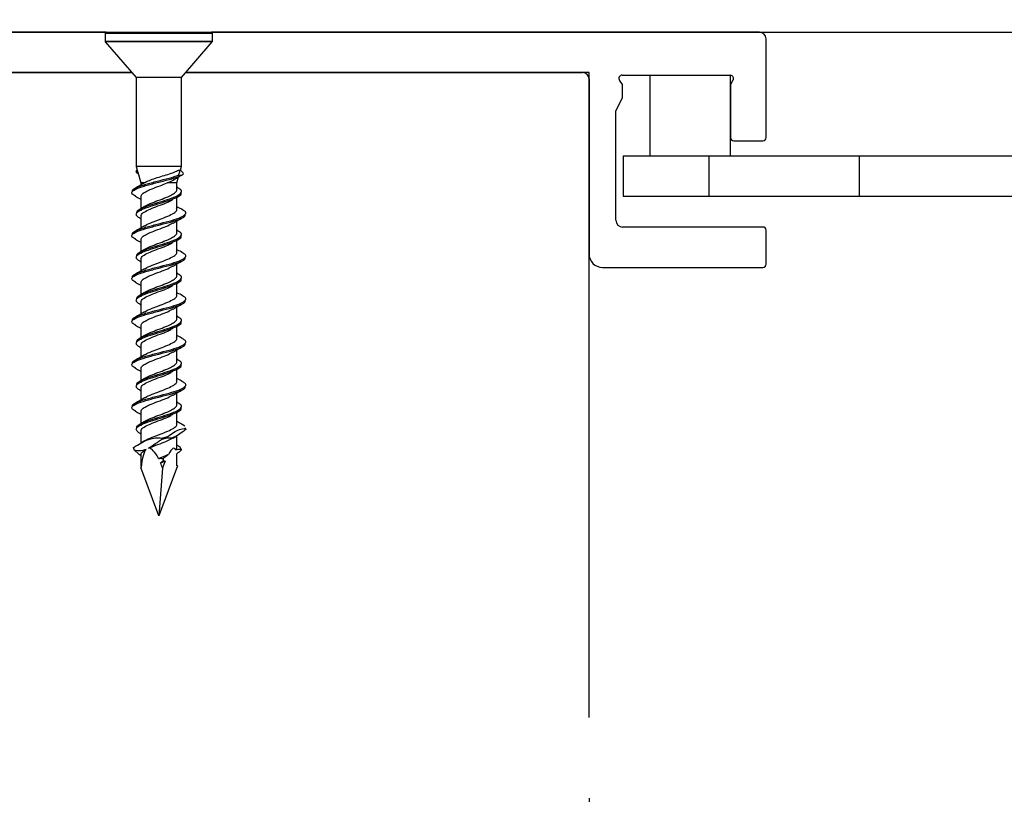
# Model space of a CAD drawing. Units: inches. Extents: x 0.1 to 10.8, y 0.2 to 8.4.
# Drawn here: x 4.1 to 4.7, y 4.3 to 4.8 of the extents above; entities that cross this region are included whole.
import ezdxf

# ---------------------------------------------------------------- set-up
doc = ezdxf.new("R2010")
doc.units = ezdxf.units.IN
doc.header["$MEASUREMENT"] = 0
doc.layers.add('FORMAT', color=7, linetype='Continuous')
doc.styles.add('SLDTEXTSTYLE0', font='TXT', dxfattribs={"width": 0.75})
doc.dimstyles.new('SLDDIMSTYLE4', dxfattribs={"dimtxt": 0.125, "dimasz": 0.13, "dimexe": 0, "dimexo": 0.0625, "dimgap": 0.03125, "dimtad": 0, "dimtih": 1, "dimtoh": 1, "dimdec": 3, "dimlfac": 0.625, "dimrnd": 1e-09, "dimzin": 12, "dimdsep": 46, "dimtxsty": 'SLDTEXTSTYLE0', "dimsah": 1, "dimcen": 0.09, "dimadec": 0, "dimazin": 3, "dimtfac": 1, "dimtdec": 3, "dimtofl": 0, "dimtmove": 0, "dimatfit": 3, "dimfxl": 0, "dimfrac": 2, "dimtolj": 1, "dimtzin": 12, "dimarcsym": 0})
doc.dimstyles.new('SLDDIMSTYLE5', dxfattribs={"dimtxt": 0.125, "dimasz": 0.13, "dimexe": 0, "dimexo": 0.0625, "dimgap": 0.03125, "dimtad": 0, "dimtih": 1, "dimtoh": 1, "dimdec": 3, "dimlfac": 0.625, "dimrnd": 1e-09, "dimzin": 12, "dimdsep": 46, "dimtxsty": 'SLDTEXTSTYLE0', "dimsah": 1, "dimcen": 0.09, "dimadec": 0, "dimazin": 3, "dimtfac": 1, "dimtdec": 3, "dimtofl": 0, "dimtmove": 0, "dimatfit": 3, "dimfxl": 0, "dimfrac": 2, "dimtolj": 1, "dimtzin": 12, "dimarcsym": 0})

# ---------------------------------------------------------------- blocks, each defined once
blk = doc.blocks.new('_D_4')
at = {"layer": 'FORMAT'}
for p, q in [((4.40415, 4.2899), (4.40415, 3.51485)), ((6.53748, 4.2899), (6.53748, 3.51485)), ((5.39566, 3.73907), (5.35757, 3.73907)), ((5.35757, 3.73907), (5.35757, 3.54063)), ((5.98524, 3.73907), (6.02333, 3.73907)), ((6.02333, 3.73907), (6.02333, 3.54063)), ((4.40415, 3.63985), (4.96948, 3.63985)), ((6.53748, 3.63985), (6.08677, 3.63985)), ((5.35757, 3.54063), (5.39566, 3.54063)), ((6.02333, 3.54063), (5.98524, 3.54063))]:
    blk.add_line(p, q, dxfattribs=at)
for points in [[(4.40415, 3.63985), (4.53415, 3.61985), (4.53415, 3.65985)], [(6.53748, 3.63985), (6.40748, 3.65985), (6.40748, 3.61985)]]:
    blk.add_solid(points, dxfattribs=at)
at = {"layer": 'FORMAT', "char_height": 0.125, "attachment_point": 1, "style": 'SLDTEXTSTYLE0'}
for s, insert in [('1\'-4"', (4.99483, 3.70176)), ('406mm', (5.39566, 3.70176))]:
    blk.add_mtext(s, dxfattribs=dict(at, insert=insert))
blk = doc.blocks.new('_D_5')
at = {"layer": 'FORMAT'}
for p, q in [((2.90415, 4.6899), (2.90415, 3.51485)), ((4.40415, 4.2899), (4.40415, 3.51485)), ((3.4826, 3.73907), (3.44451, 3.73907)), ((3.44451, 3.73907), (3.44451, 3.54063)), ((4.07218, 3.73907), (4.11027, 3.73907)), ((4.11027, 3.73907), (4.11027, 3.54063)), ((2.90415, 3.63985), (3.14479, 3.63985)), ((4.40415, 3.63985), (4.17371, 3.63985)), ((3.44451, 3.54063), (3.4826, 3.54063)), ((4.11027, 3.54063), (4.07218, 3.54063))]:
    blk.add_line(p, q, dxfattribs=at)
for points in [[(2.90415, 3.63985), (3.03415, 3.61985), (3.03415, 3.65985)], [(4.40415, 3.63985), (4.27415, 3.65985), (4.27415, 3.61985)]]:
    blk.add_solid(points, dxfattribs=at)
at = {"layer": 'FORMAT', "char_height": 0.125, "attachment_point": 1, "style": 'SLDTEXTSTYLE0'}
for s, insert in [('11"', (3.17014, 3.70176)), ('279mm', (3.4826, 3.70176))]:
    blk.add_mtext(s, dxfattribs=dict(at, insert=insert))

msp = doc.modelspace()

# ---------------------------------------------------------------- hatches: boundary and pattern name
at = {"layer": 'FORMAT'}
h = msp.add_hatch(dxfattribs=at)
h.set_pattern_fill('AR-CONC', color=256, scale=0.53333, style=0)
h.paths.add_polyline_path([(4.4041476, 4.3398999), (4.4041476, 4.7398999), (2.9041476, 4.7398999), (2.9041476, 5.0065666), (2.6374809, 5.0065666), (2.6374809, 4.3398999)], flags=0)

# ---------------------------------------------------------------- linework, layer by layer
at = {"color": 7, "linetype": 'Continuous', "lineweight": 25}
for p, q in [((4.1048476, 4.7648999), (3.4007745, 4.7648999)), ((3.6398485, 4.7648999), (4.1048476, 4.7648999)), ((4.1041476, 4.7641999), (4.1041476, 4.75945)), ((4.1048476, 4.7648999), (4.1648005, 4.7648999)), ((4.1648005, 4.7648999), (4.1701142, 4.7648999)), ((4.1701142, 4.7648999), (5.4482888, 4.7648999)), ((4.5097036, 4.7648999), (4.1701142, 4.7648999)), ((4.1708142, 4.75945), (4.1708142, 4.7641999)), ((4.5138702, 4.6995039), (4.5138702, 4.7607332)), ((4.1043193, 4.7589908), (4.1235226, 4.7368999)), ((4.1514392, 4.7368999), (4.1706425, 4.7589908)), ((4.1209147, 4.7398999), (3.0874809, 4.7398999)), ((3.3904192, 4.7398999), (4.1209147, 4.7398999)), ((4.1235226, 4.7368999), (4.1235226, 4.6815666)), ((4.1514392, 4.7368999), (4.1235226, 4.7368999)), ((4.1514392, 4.6815666), (4.1514392, 4.7368999)), ((4.1540471, 4.7398999), (4.4001476, 4.7398999)), ((4.4041476, 4.7398999), (4.1540471, 4.7398999)), ((4.4041476, 4.3398999), (4.4041476, 4.7398999)), ((4.4246475, 4.7382332), (4.4418964, 4.7382332)), ((4.4418964, 4.7382332), (4.4418964, 4.6882332)), ((4.4418964, 4.7382332), (4.4868508, 4.7382332)), ((4.4868508, 4.7382332), (4.4918964, 4.7382332)), ((4.4918964, 4.6882332), (4.4918964, 4.7382332)), ((4.4041476, 4.7358999), (4.4041476, 4.6274051)), ((4.4248135, 4.7325009), (4.4230076, 4.7350894)), ((4.4248135, 4.7245023), (4.4248135, 4.7325009)), ((4.4933468, 4.7350894), (4.4918964, 4.7325009)), ((4.4918964, 4.7325009), (4.4918964, 4.6995035)), ((4.4208142, 4.7158372), (4.4248135, 4.7245023)), ((4.4208142, 4.6482399), (4.4208142, 4.7158372)), ((4.4938961, 4.6975039), (4.5118702, 4.6975039)), ((4.4252298, 4.6882332), (4.4252298, 4.6632332)), ((4.4252298, 4.6882332), (4.4783506, 4.6882332)), ((4.4783506, 4.6882332), (4.4783506, 4.6632332)), ((4.4783506, 4.6882332), (4.5716361, 4.6882332)), ((4.5716361, 4.6882332), (4.5716361, 4.6632332)), ((4.5716361, 4.6882332), (6.5079893, 4.6882332)), ((4.1235226, 4.6815666), (4.1240949, 4.6794306)), ((4.1514392, 4.6815666), (4.1235226, 4.6815666)), ((4.1508669, 4.6794306), (4.1514392, 4.6815666)), ((4.1240949, 4.6794306), (4.123526, 4.6788617)), ((4.1235294, 4.6788582), (4.1235508, 4.6788582)), ((4.1235508, 4.6788582), (4.1245435, 4.6794306)), ((4.1240949, 4.6794306), (4.1245435, 4.6794306)), ((4.124437, 4.6781537), (4.1262309, 4.6714589)), ((4.1487309, 4.6714589), (4.1497273, 4.6751777)), ((4.1494142, 4.6761499), (4.151462, 4.6761499)), ((4.1500135, 4.6794306), (4.1508669, 4.6794306)), ((4.1523791, 4.6779183), (4.1508669, 4.6794306)), ((4.1513525, 4.6760573), (4.152173, 4.6765015)), ((4.1262309, 4.6714589), (4.1262309, 4.6700576)), ((4.1286616, 4.6714589), (4.1262309, 4.6714589)), ((4.1487309, 4.6714589), (4.142729, 4.6714589)), ((4.1487309, 4.6673582), (4.1487309, 4.6714589)), ((4.1262309, 4.6627364), (4.1262309, 4.6554574)), ((4.1491805, 4.6685365), (4.1487309, 4.6687907)), ((4.4252298, 4.6632332), (4.4783506, 4.6632332)), ((4.4783506, 4.6632332), (4.5716361, 4.6632332)), ((4.5716361, 4.6632332), (6.5079893, 4.6632332)), ((4.1487309, 4.6552879), (4.1487309, 4.6625948)), ((4.1262309, 4.6551729), (4.1262309, 4.6540249)), ((4.1262309, 4.6506658), (4.1262309, 4.643391)), ((4.1259009, 4.6494135), (4.1262309, 4.6492271)), ((4.1487309, 4.6406915), (4.1487309, 4.647958)), ((4.1491805, 4.6418698), (4.1487309, 4.6421241)), ((4.5118702, 4.6440732), (4.4249809, 4.6440732)), ((4.5138702, 4.6210732), (4.5138702, 4.6420732)), ((4.1262309, 4.6360697), (4.1262309, 4.6287907)), ((4.1487309, 4.6286213), (4.1487309, 4.6359281)), ((4.1262309, 4.6285063), (4.1262309, 4.6273583)), ((4.1259009, 4.6227468), (4.1262309, 4.6225604)), ((4.1262309, 4.6239991), (4.1262309, 4.6167243)), ((4.1487309, 4.6140248), (4.1487309, 4.6212913)), ((4.1491805, 4.6152031), (4.1487309, 4.6154574)), ((4.4124794, 4.6190732), (4.5118702, 4.6190732)), ((4.1262309, 4.609403), (4.1262309, 4.6021241)), ((4.1487309, 4.6019546), (4.1487309, 4.6092615)), ((4.1262309, 4.6018396), (4.1262309, 4.6006916)), ((4.1259009, 4.5960801), (4.1262309, 4.5958937)), ((4.1262309, 4.5973324), (4.1262309, 4.5900576)), ((4.1487309, 4.5873582), (4.1487309, 4.5946247)), ((4.1491805, 4.5885365), (4.1487309, 4.5887907)), ((4.1262309, 4.5827364), (4.1262309, 4.5754574)), ((4.1487309, 4.5752879), (4.1487309, 4.5825948)), ((4.1262309, 4.5751729), (4.1262309, 4.5740249)), ((4.1259009, 4.5694135), (4.1262309, 4.5692271)), ((4.1262309, 4.5706658), (4.1262309, 4.563391)), ((4.1487309, 4.5606915), (4.1487309, 4.567958)), ((4.1491805, 4.5618698), (4.1487309, 4.5621241)), ((4.1262309, 4.5560697), (4.1262309, 4.5487907)), ((4.1487309, 4.5486213), (4.1487309, 4.5559281)), ((4.1262309, 4.5485063), (4.1262309, 4.5473583)), ((4.1259009, 4.5427468), (4.1262309, 4.5425604)), ((4.1262309, 4.5439991), (4.1262309, 4.5367243)), ((4.1487309, 4.5340248), (4.1487309, 4.5412913)), ((4.1491805, 4.5352031), (4.1487309, 4.5354574)), ((4.1262309, 4.529403), (4.1262309, 4.5221241)), ((4.1487309, 4.5219546), (4.1487309, 4.5292615)), ((4.1249791, 4.516632), (4.1261795, 4.5160347)), ((4.1262309, 4.5218396), (4.1262309, 4.5206916)), ((4.1262309, 4.5173324), (4.1262309, 4.5100039)), ((4.1521402, 4.5215287), (4.1516009, 4.5218211)), ((4.1536019, 4.5205178), (4.1519627, 4.521545)), ((4.1541099, 4.519142), (4.1539346, 4.5196165)), ((4.1259009, 4.5160801), (4.1262309, 4.5158937)), ((4.128656, 4.5114555), (4.1266639, 4.5103072)), ((4.1391968, 4.5131932), (4.1429778, 4.514191)), ((4.139511, 4.512441), (4.1425936, 4.513254)), ((4.1462898, 4.513223), (4.1484815, 4.5144814)), ((4.1487309, 4.5073582), (4.1487309, 4.5145857)), ((4.1224058, 4.5055477), (4.1217717, 4.5072575)), ((4.1504078, 4.5077395), (4.1487309, 4.5087631)), ((4.1514043, 4.5063884), (4.1504078, 4.5077395)), ((4.1262309, 4.5027355), (4.1262309, 4.5000489)), ((4.1385419, 4.4977266), (4.1414898, 4.4988815)), ((4.1402508, 4.5005186), (4.1401315, 4.4989842)), ((4.1487309, 4.5000489), (4.1487309, 4.5034359)), ((4.1263721, 4.4948531), (4.1264997, 4.494953)), ((4.1374809, 4.4648999), (4.1263721, 4.4948531)), ((4.1489877, 4.4959263), (4.1374809, 4.4648999)), ((4.1397896, 4.4945882), (4.1374809, 4.4648999)), ((4.1489877, 4.4959263), (4.1485881, 4.4962333)), ((4.1485884, 4.4959597), (4.1489877, 4.4959263))]:
    msp.add_line(p, q, dxfattribs=at)
at = {"color": 8, "linetype": 'Continuous', "lineweight": 25}
for p, q in [((4.1653865, 4.7641999), (4.1041476, 4.7641999)), ((4.1708142, 4.7641999), (4.1653865, 4.7641999)), ((4.1041476, 4.75945), (4.1653865, 4.75945)), ((4.1706425, 4.7589908), (4.1043193, 4.7589908)), ((4.1653865, 4.75945), (4.1708142, 4.75945))]:
    msp.add_line(p, q, dxfattribs=at)
at = {"color": 7, "linetype": 'Continuous', "lineweight": 25}
for centre, radius, start, end in [((4.1048476, 4.7641999), 0.0007, 90, 180), ((4.1701142, 4.7641999), 0.0007, 0, 90), ((4.5097036, 4.7607332), 0.0041667, 0, 90), ((4.1048476, 4.75945), 0.0007, 180, 221), ((4.1701142, 4.75945), 0.0007, 319, 0), ((4.4001476, 4.7358999), 0.004, 0, 90), ((4.4246475, 4.7362336), 0.0019996, 90, 214.9024956), ((4.4917069, 4.7362336), 0.0019996, 325.0975044, 84.5595285), ((4.4938961, 4.6995035), 0.0019996, 180, 270), ((4.5118702, 4.6995039), 0.002, 270, 0), ((4.4249809, 4.6482399), 0.0041667, 180, 270), ((4.5118702, 4.6420732), 0.002, 0, 90), ((4.4124794, 4.6274051), 0.0083318, 180, 270), ((4.5118702, 4.6210732), 0.002, 270, 0)]:
    msp.add_arc(centre, radius, start, end, dxfattribs=at)
for major_axis, ratio, start_param, end_param in [((-0.0064679, 0.0419616), 0.21936349, 0.15300874, 0.7392345), ((-0.0064679, 0.0419616), 0.21936349, 5.69449005, 6.26478646), ((0.0096097, 0.0419642), 0.13939287, 6.09199532, 6.74458547), ((-0.0096097, 0.0419642), 0.13939287, 0.54679994, 0.74427807), ((0.0096097, 0.0419642), 0.13939287, 0.65963919, 0.81730785), ((0.0096097, 0.0419642), 0.13939287, 5.57703135, 5.89940504), ((-0.0064679, 0.0419616), 0.21936349, 5.46398778, 5.57622676)]:
    msp.add_ellipse((4.1374809, 4.4648999), major_axis=major_axis, ratio=ratio, start_param=start_param, end_param=end_param, dxfattribs=at)
for points, knots in [([(4.1231433, 4.6631416), (4.1222984, 4.6636132), (4.1203173, 4.664719), (4.1209847, 4.6664543), (4.124603, 4.6683505), (4.1308541, 4.6702459), (4.1383932, 4.6721472), (4.1457501, 4.6740424), (4.1498019, 4.6754049), (4.1513208, 4.6760865), (4.151462, 4.6761499)], [0, 0, 0, 0, 0.10856263, 0.25457965, 0.40051938, 0.54646126, 0.69248469, 0.83866755, 0.98499913, 1, 1, 1, 1]), ([(4.121202, 4.666093), (4.121176, 4.6664914), (4.1211087, 4.6675224), (4.1247038, 4.6691836), (4.130834, 4.6710799), (4.1383729, 4.6729781), (4.1450165, 4.6746719), (4.1481582, 4.6757278), (4.1494142, 4.6761499)], [0, 0, 0, 0, 0.118813287, 0.3075278, 0.496245097, 0.685067855, 0.874096759, 1, 1, 1, 1]), ([(4.1247855, 4.6768533), (4.1242467, 4.6773188), (4.1234635, 4.6779956), (4.12353, 4.678653), (4.1235508, 4.6788582)], [0, 0, 0, 0, 0.6878204, 1, 1, 1, 1]), ([(4.1244673, 4.6781618), (4.1244497, 4.6781869), (4.1241474, 4.6786182), (4.1243514, 4.6790365), (4.1245435, 4.6794306)], [0, 0, 0, 0, 0.05819638, 1, 1, 1, 1]), ([(4.1500135, 4.6794306), (4.1497171, 4.6792484), (4.1487027, 4.6786251), (4.1460571, 4.6775524), (4.1419004, 4.6762116), (4.1373915, 4.6748429), (4.1331654, 4.6734841), (4.1302519, 4.6723638), (4.1290476, 4.6716785), (4.1286616, 4.6714589)], [0, 0, 0, 0, 0.07370491, 0.25228053, 0.42579837, 0.59640972, 0.76305669, 0.92406415, 1, 1, 1, 1]), ([(4.1462898, 4.673223), (4.1472326, 4.6737736), (4.1488809, 4.6747363), (4.1506117, 4.6756614), (4.1513525, 4.6760573)], [0, 0, 0, 0, 0.57199046, 1, 1, 1, 1]), ([(4.1500135, 4.6794306), (4.150042, 4.6793432), (4.150321, 4.6784896), (4.1502162, 4.6773927), (4.1495975, 4.6764339), (4.1494142, 4.6761499)], [0, 0, 0, 0, 0.074256661, 0.725775911, 1, 1, 1, 1]), ([(4.151462, 4.6761499), (4.1520568, 4.6764611), (4.1530861, 4.6769996), (4.152525, 4.6775816), (4.1522881, 4.6778273)], [0, 0, 0, 0, 0.57780889, 1, 1, 1, 1]), ([(4.128656, 4.6714555), (4.1277194, 4.6709073), (4.1258244, 4.6697983), (4.1238301, 4.6687337), (4.1228216, 4.6681953)], [0, 0, 0, 0, 0.49427337, 1, 1, 1, 1]), ([(4.126493, 4.6627364), (4.1264718, 4.6631347), (4.1264242, 4.6640262), (4.1282361, 4.6653915), (4.1306782, 4.6666917), (4.1340211, 4.6680991), (4.138183, 4.6696347), (4.1412452, 4.6708635), (4.142729, 4.6714589)], [0, 0, 0, 0, 0.13646939, 0.30540514, 0.47527582, 0.57841851, 0.79572273, 1, 1, 1, 1]), ([(4.142729, 4.6714589), (4.1440555, 4.6720603), (4.1456292, 4.6727737), (4.14661, 4.6734448), (4.1467641, 4.6735502)], [0, 0, 0, 0, 0.84291488, 1, 1, 1, 1]), ([(4.1227888, 4.6631682), (4.1238122, 4.6626283), (4.1249803, 4.6620121), (4.1260931, 4.6613708), (4.1262309, 4.6612913)], [0, 0, 0, 0, 0.876142294, 1, 1, 1, 1]), ([(4.1259236, 4.6494111), (4.1255941, 4.6495953), (4.1243271, 4.6503038), (4.1232537, 4.6515778), (4.1238249, 4.6532711), (4.1268293, 4.6550705), (4.1320943, 4.6569657), (4.1384123, 4.6588642), (4.1445997, 4.6607672), (4.1492018, 4.6626773), (4.1515268, 4.6641749), (4.1512043, 4.665035), (4.1511193, 4.6652615)], [0, 0, 0, 0, 0.03557565, 0.1368152, 0.23784089, 0.35759447, 0.47733883, 0.5971421, 0.71707127, 0.83715351, 0.95711386, 1, 1, 1, 1]), ([(4.1238063, 4.6527613), (4.1238102, 4.6531767), (4.1238201, 4.6542245), (4.1268934, 4.6559033), (4.1320747, 4.6577992), (4.1384263, 4.6596975), (4.1445634, 4.6616005), (4.1493334, 4.6635107), (4.15167, 4.665415), (4.1515513, 4.6671048), (4.149618, 4.6681598), (4.1488434, 4.6685826)], [0, 0, 0, 0, 0.07880473, 0.19881756, 0.31882114, 0.43888375, 0.55907254, 0.67941474, 0.79963477, 0.91971616, 1, 1, 1, 1]), ([(4.1286984, 4.6567981), (4.1288497, 4.6569208), (4.12978, 4.6576756), (4.1332414, 4.659062), (4.1382114, 4.6609609), (4.1428435, 4.6627269), (4.1462316, 4.6643674), (4.1479116, 4.6656404), (4.1487415, 4.6666452), (4.1485586, 4.6671489), (4.1484826, 4.6673582)], [0, 0, 0, 0, 0.03488535, 0.21452169, 0.39425271, 0.57418603, 0.71597428, 0.85689127, 0.94055397, 1, 1, 1, 1]), ([(4.1286411, 4.6568501), (4.1281754, 4.6565744), (4.1272387, 4.65602), (4.126269, 4.6554765), (4.1257813, 4.6552031)], [0, 0, 0, 0, 0.49712182, 1, 1, 1, 1]), ([(4.1264842, 4.6506658), (4.1264777, 4.6510809), (4.1264613, 4.6521288), (4.1289464, 4.653807), (4.1331399, 4.655703), (4.1381796, 4.6576014), (4.1422587, 4.6590804), (4.143841, 4.6599281), (4.1442365, 4.66014)], [0, 0, 0, 0, 0.13142293, 0.33175598, 0.53207249, 0.7324946, 0.93314227, 1, 1, 1, 1]), ([(4.1443328, 4.6601062), (4.1446762, 4.6603478), (4.1453642, 4.660832), (4.1460909, 4.6613139), (4.1464549, 4.6615552)], [0, 0, 0, 0, 0.49915713, 1, 1, 1, 1]), ([(4.1521402, 4.654862), (4.1511254, 4.6553976), (4.1499676, 4.6560088), (4.148867, 4.6566456), (4.1487309, 4.6567243)], [0, 0, 0, 0, 0.87637685, 1, 1, 1, 1]), ([(4.1231433, 4.6364749), (4.1222984, 4.6369465), (4.1203172, 4.6380523), (4.120985, 4.6397876), (4.1246021, 4.6416837), (4.1308574, 4.6435797), (4.1383811, 4.6454787), (4.1457954, 4.6473828), (4.1513605, 4.649293), (4.1542135, 4.6508065), (4.1538539, 4.6516831), (4.1537541, 4.6519264)], [0, 0, 0, 0, 0.09143615, 0.214418, 0.33733475, 0.46025331, 0.58324057, 0.70636209, 0.82960888, 0.95270851, 1, 1, 1, 1]), ([(4.121202, 4.6394264), (4.1211759, 4.6398247), (4.1211084, 4.6408557), (4.1247057, 4.642517), (4.1308268, 4.6444131), (4.1383997, 4.646312), (4.1457514, 4.6482161), (4.1515179, 4.6501265), (4.1543643, 4.6520296), (4.1544029, 4.6536246), (4.1523775, 4.6545854), (4.1516848, 4.6549141)], [0, 0, 0, 0, 0.07718831, 0.19978869, 0.32239088, 0.44506158, 0.56786621, 0.69079577, 0.81357856, 0.93623614, 1, 1, 1, 1]), ([(4.1286967, 4.6447263), (4.1288485, 4.6448495), (4.1297791, 4.6456047), (4.1332434, 4.6469917), (4.1382039, 4.6488901), (4.1432262, 4.6507931), (4.1469254, 4.652703), (4.1488017, 4.6542008), (4.1485415, 4.6550612), (4.148473, 4.6552879)], [0, 0, 0, 0, 0.03505022, 0.21488975, 0.39482407, 0.57496091, 0.75534385, 0.93553081, 1, 1, 1, 1]), ([(4.128656, 4.6447888), (4.1277194, 4.6442407), (4.1258244, 4.6431316), (4.1238301, 4.6420671), (4.1228216, 4.6415287)], [0, 0, 0, 0, 0.49427337, 1, 1, 1, 1]), ([(4.126493, 4.6360697), (4.1264717, 4.636468), (4.126424, 4.6373596), (4.128237, 4.6387249), (4.1306754, 4.6400251), (4.1340296, 4.6414324), (4.1382137, 4.6430072), (4.1431719, 4.6448642), (4.1453855, 4.6460937), (4.1464537, 4.646687)], [0, 0, 0, 0, 0.11221177, 0.25111896, 0.3907949, 0.47560383, 0.65428193, 0.83316114, 1, 1, 1, 1]), ([(4.1462898, 4.6465563), (4.1472339, 4.6471064), (4.1491469, 4.6482211), (4.1511556, 4.6492922), (4.152173, 4.6498348)], [0, 0, 0, 0, 0.4934736, 1, 1, 1, 1]), ([(4.1259236, 4.6227444), (4.1255941, 4.6229286), (4.1243271, 4.6236371), (4.1232537, 4.6249112), (4.1238249, 4.6266045), (4.1268293, 4.6284039), (4.1320943, 4.630299), (4.1384123, 4.6321976), (4.1445997, 4.6341005), (4.1492018, 4.6360106), (4.1515268, 4.6375082), (4.1512043, 4.6383683), (4.1511193, 4.6385948)], [0, 0, 0, 0, 0.03557565, 0.1368152, 0.23784089, 0.35759447, 0.47733883, 0.5971421, 0.71707127, 0.83715351, 0.95711386, 1, 1, 1, 1]), ([(4.1238063, 4.6260947), (4.1238102, 4.62651), (4.1238201, 4.6275578), (4.1268934, 4.6292367), (4.1320747, 4.6311325), (4.1384263, 4.6330309), (4.1445634, 4.6349338), (4.1493334, 4.636844), (4.15167, 4.6387483), (4.1515513, 4.6404381), (4.149618, 4.6414931), (4.1488434, 4.6419159)], [0, 0, 0, 0, 0.07880473, 0.19881756, 0.31882114, 0.43888375, 0.55907254, 0.67941474, 0.79963477, 0.91971616, 1, 1, 1, 1]), ([(4.1286984, 4.6301314), (4.1288497, 4.6302541), (4.12978, 4.6310089), (4.1332414, 4.6323953), (4.1382114, 4.6342943), (4.1428435, 4.6360603), (4.1462316, 4.6377007), (4.1479116, 4.6389737), (4.1487415, 4.6399786), (4.1485586, 4.6404823), (4.1484826, 4.6406915)], [0, 0, 0, 0, 0.03488535, 0.21452169, 0.39425271, 0.57418603, 0.71597428, 0.85689127, 0.94055397, 1, 1, 1, 1]), ([(4.1227888, 4.6365015), (4.1238122, 4.6359616), (4.1249803, 4.6353454), (4.1260931, 4.6347041), (4.1262309, 4.6346247)], [0, 0, 0, 0, 0.87614229, 1, 1, 1, 1]), ([(4.1264842, 4.6239991), (4.1264777, 4.6244142), (4.1264613, 4.6254622), (4.1289464, 4.6271404), (4.1331399, 4.6290363), (4.1381796, 4.6309348), (4.1422587, 4.6324137), (4.143841, 4.6332614), (4.1442365, 4.6334733)], [0, 0, 0, 0, 0.13142293, 0.33175598, 0.53207249, 0.7324946, 0.93314227, 1, 1, 1, 1]), ([(4.1443328, 4.6334395), (4.1446762, 4.6336812), (4.1453642, 4.6341653), (4.1460909, 4.6346472), (4.1464549, 4.6348885)], [0, 0, 0, 0, 0.49915713, 1, 1, 1, 1]), ([(4.121202, 4.6127597), (4.1211759, 4.613158), (4.1211084, 4.614189), (4.1247057, 4.6158503), (4.1308268, 4.6177464), (4.1383997, 4.6196453), (4.1457514, 4.6215494), (4.1515179, 4.6234598), (4.1543643, 4.6253629), (4.1544029, 4.6269579), (4.1523775, 4.6279188), (4.1516848, 4.6282474)], [0, 0, 0, 0, 0.077188309, 0.199788689, 0.322390879, 0.445061581, 0.56786621, 0.690795775, 0.813578561, 0.936236141, 1, 1, 1, 1]), ([(4.1286411, 4.6301834), (4.1281754, 4.6299078), (4.1272387, 4.6293533), (4.126269, 4.6288098), (4.1257813, 4.6285365)], [0, 0, 0, 0, 0.497121816, 1, 1, 1, 1]), ([(4.1286967, 4.6180597), (4.1288485, 4.6181828), (4.1297791, 4.618938), (4.1332434, 4.620325), (4.1382039, 4.6222235), (4.1432262, 4.6241265), (4.1469254, 4.6260363), (4.1488017, 4.6275342), (4.1485415, 4.6283946), (4.148473, 4.6286213)], [0, 0, 0, 0, 0.03505022, 0.21488975, 0.39482407, 0.57496091, 0.75534385, 0.93553081, 1, 1, 1, 1]), ([(4.1521402, 4.6281953), (4.1511254, 4.6287309), (4.1499676, 4.6293421), (4.148867, 4.6299789), (4.1487309, 4.6300576)], [0, 0, 0, 0, 0.87637685, 1, 1, 1, 1]), ([(4.1231433, 4.6098083), (4.1222984, 4.6102798), (4.1203172, 4.6113857), (4.120985, 4.613121), (4.1246021, 4.6150171), (4.1308574, 4.616913), (4.1383811, 4.618812), (4.1457954, 4.6207161), (4.1513605, 4.6226264), (4.1542135, 4.6241398), (4.1538539, 4.6250165), (4.1537541, 4.6252598)], [0, 0, 0, 0, 0.09143615, 0.214418, 0.33733475, 0.46025331, 0.58324057, 0.70636209, 0.82960888, 0.95270851, 1, 1, 1, 1]), ([(4.126493, 4.609403), (4.1264717, 4.6098014), (4.126424, 4.6106929), (4.128237, 4.6120582), (4.1306754, 4.6133584), (4.1340296, 4.6147657), (4.1382137, 4.6163406), (4.1431719, 4.6181976), (4.1453855, 4.619427), (4.1464537, 4.6200203)], [0, 0, 0, 0, 0.11221177, 0.25111896, 0.3907949, 0.47560383, 0.65428193, 0.83316114, 1, 1, 1, 1]), ([(4.1462898, 4.6198897), (4.1472339, 4.6204397), (4.1491469, 4.6215544), (4.1511556, 4.6226256), (4.152173, 4.6231682)], [0, 0, 0, 0, 0.4934736, 1, 1, 1, 1]), ([(4.128656, 4.6181221), (4.1277194, 4.617574), (4.1258244, 4.616465), (4.1238301, 4.6154004), (4.1228216, 4.614862)], [0, 0, 0, 0, 0.49427337, 1, 1, 1, 1]), ([(4.1238063, 4.599428), (4.1238102, 4.5998433), (4.1238201, 4.6008912), (4.1268934, 4.60257), (4.1320747, 4.6044658), (4.1384263, 4.6063642), (4.1445634, 4.6082672), (4.1493334, 4.6101774), (4.15167, 4.6120817), (4.1515513, 4.6137714), (4.149618, 4.6148265), (4.1488434, 4.6152492)], [0, 0, 0, 0, 0.07880473, 0.19881756, 0.31882114, 0.43888375, 0.55907254, 0.67941474, 0.79963477, 0.91971616, 1, 1, 1, 1]), ([(4.1286984, 4.6034647), (4.1288497, 4.6035875), (4.12978, 4.6043422), (4.1332414, 4.6057286), (4.1382114, 4.6076276), (4.1428435, 4.6093936), (4.1462316, 4.611034), (4.1479116, 4.612307), (4.1487415, 4.6133119), (4.1485586, 4.6138156), (4.1484826, 4.6140248)], [0, 0, 0, 0, 0.03488535, 0.21452169, 0.39425271, 0.57418603, 0.71597428, 0.85689127, 0.94055397, 1, 1, 1, 1]), ([(4.1227888, 4.6098348), (4.1238122, 4.609295), (4.1249803, 4.6086788), (4.1260931, 4.6080374), (4.1262309, 4.607958)], [0, 0, 0, 0, 0.876142294, 1, 1, 1, 1]), ([(4.1259236, 4.5960777), (4.1255941, 4.5962619), (4.1243271, 4.5969704), (4.1232537, 4.5982445), (4.1238249, 4.5999378), (4.1268293, 4.6017372), (4.1320943, 4.6036324), (4.1384123, 4.6055309), (4.1445997, 4.6074339), (4.1492018, 4.6093439), (4.1515268, 4.6108415), (4.1512043, 4.6117017), (4.1511193, 4.6119282)], [0, 0, 0, 0, 0.03557565, 0.1368152, 0.23784089, 0.35759447, 0.47733883, 0.5971421, 0.71707127, 0.83715351, 0.95711386, 1, 1, 1, 1]), ([(4.1443328, 4.6067728), (4.1446762, 4.6070145), (4.1453642, 4.6074987), (4.1460909, 4.6079805), (4.1464549, 4.6082219)], [0, 0, 0, 0, 0.49915713, 1, 1, 1, 1]), ([(4.1286411, 4.6035167), (4.1281754, 4.6032411), (4.1272387, 4.6026867), (4.126269, 4.6021431), (4.1257813, 4.6018698)], [0, 0, 0, 0, 0.49712182, 1, 1, 1, 1]), ([(4.1264842, 4.5973324), (4.1264777, 4.5977476), (4.1264613, 4.5987955), (4.1289464, 4.6004737), (4.1331399, 4.6023696), (4.1381796, 4.6042681), (4.1422587, 4.6057471), (4.143841, 4.6065948), (4.1442365, 4.6068066)], [0, 0, 0, 0, 0.13142293, 0.33175598, 0.53207249, 0.7324946, 0.93314227, 1, 1, 1, 1]), ([(4.1286967, 4.591393), (4.1288485, 4.5915162), (4.1297791, 4.5922714), (4.1332434, 4.5936583), (4.1382039, 4.5955568), (4.1432262, 4.5974598), (4.1469254, 4.5993697), (4.1488017, 4.6008675), (4.1485415, 4.6017279), (4.148473, 4.6019546)], [0, 0, 0, 0, 0.03505022, 0.21488975, 0.39482407, 0.57496091, 0.75534385, 0.93553081, 1, 1, 1, 1]), ([(4.1521402, 4.6015287), (4.1511254, 4.6020643), (4.1499676, 4.6026754), (4.148867, 4.6033122), (4.1487309, 4.603391)], [0, 0, 0, 0, 0.87637685, 1, 1, 1, 1]), ([(4.1231433, 4.5831416), (4.1222984, 4.5836132), (4.1203172, 4.584719), (4.120985, 4.5864543), (4.1246021, 4.5883504), (4.1308574, 4.5902464), (4.1383811, 4.5921453), (4.1457954, 4.5940495), (4.1513605, 4.5959597), (4.1542135, 4.5974732), (4.1538539, 4.5983498), (4.1537541, 4.5985931)], [0, 0, 0, 0, 0.09143615, 0.214418, 0.33733475, 0.46025331, 0.58324057, 0.70636209, 0.82960888, 0.95270851, 1, 1, 1, 1]), ([(4.121202, 4.586093), (4.1211759, 4.5864914), (4.1211084, 4.5875223), (4.1247057, 4.5891836), (4.1308268, 4.5910797), (4.1383997, 4.5929787), (4.1457514, 4.5948828), (4.1515179, 4.5967931), (4.1543643, 4.5986962), (4.1544029, 4.6002913), (4.1523775, 4.6012521), (4.1516848, 4.6015807)], [0, 0, 0, 0, 0.077188309, 0.199788689, 0.322390879, 0.445061581, 0.56786621, 0.690795775, 0.813578561, 0.936236141, 1, 1, 1, 1]), ([(4.1462898, 4.593223), (4.1472339, 4.5937731), (4.1491469, 4.5948877), (4.1511556, 4.5959589), (4.152173, 4.5965015)], [0, 0, 0, 0, 0.4934736, 1, 1, 1, 1]), ([(4.128656, 4.5914555), (4.1277194, 4.5909073), (4.1258244, 4.5897983), (4.1238301, 4.5887337), (4.1228216, 4.5881953)], [0, 0, 0, 0, 0.49427337, 1, 1, 1, 1]), ([(4.126493, 4.5827364), (4.1264717, 4.5831347), (4.126424, 4.5840262), (4.128237, 4.5853915), (4.1306754, 4.5866918), (4.1340296, 4.5880991), (4.1382137, 4.5896739), (4.1431719, 4.5915309), (4.1453855, 4.5927603), (4.1464537, 4.5933537)], [0, 0, 0, 0, 0.11221177, 0.25111896, 0.3907949, 0.47560383, 0.65428193, 0.83316114, 1, 1, 1, 1]), ([(4.1259236, 4.5694111), (4.1255941, 4.5695953), (4.1243271, 4.5703038), (4.1232537, 4.5715778), (4.1238249, 4.5732711), (4.1268293, 4.5750705), (4.1320943, 4.5769657), (4.1384123, 4.5788642), (4.1445997, 4.5807672), (4.1492018, 4.5826773), (4.1515268, 4.5841749), (4.1512043, 4.585035), (4.1511193, 4.5852615)], [0, 0, 0, 0, 0.035575653, 0.136815202, 0.237840885, 0.357594472, 0.477338831, 0.5971421, 0.717071268, 0.837153515, 0.957113859, 1, 1, 1, 1]), ([(4.1238063, 4.5727613), (4.1238102, 4.5731767), (4.1238201, 4.5742245), (4.1268934, 4.5759033), (4.1320747, 4.5777992), (4.1384263, 4.5796975), (4.1445634, 4.5816005), (4.1493334, 4.5835107), (4.15167, 4.585415), (4.1515513, 4.5871048), (4.149618, 4.5881598), (4.1488434, 4.5885826)], [0, 0, 0, 0, 0.07880473, 0.19881756, 0.31882114, 0.43888375, 0.55907254, 0.67941474, 0.79963477, 0.91971616, 1, 1, 1, 1]), ([(4.1286984, 4.5767981), (4.1288497, 4.5769208), (4.12978, 4.5776756), (4.1332414, 4.579062), (4.1382114, 4.5809609), (4.1428435, 4.5827269), (4.1462316, 4.5843674), (4.1479116, 4.5856404), (4.1487415, 4.5866452), (4.1485586, 4.5871489), (4.1484826, 4.5873582)], [0, 0, 0, 0, 0.03488535, 0.21452169, 0.39425271, 0.57418603, 0.71597428, 0.85689127, 0.94055397, 1, 1, 1, 1]), ([(4.1227888, 4.5831682), (4.1238122, 4.5826283), (4.1249803, 4.5820121), (4.1260931, 4.5813708), (4.1262309, 4.5812913)], [0, 0, 0, 0, 0.876142294, 1, 1, 1, 1]), ([(4.1264842, 4.5706658), (4.1264777, 4.5710809), (4.1264613, 4.5721288), (4.1289464, 4.573807), (4.1331399, 4.575703), (4.1381796, 4.5776014), (4.1422587, 4.5790804), (4.143841, 4.5799281), (4.1442365, 4.58014)], [0, 0, 0, 0, 0.13142293, 0.33175598, 0.53207249, 0.7324946, 0.93314227, 1, 1, 1, 1]), ([(4.1443328, 4.5801062), (4.1446762, 4.5803478), (4.1453642, 4.580832), (4.1460909, 4.5813139), (4.1464549, 4.5815552)], [0, 0, 0, 0, 0.49915713, 1, 1, 1, 1]), ([(4.1231433, 4.5564749), (4.1222984, 4.5569465), (4.1203172, 4.5580523), (4.120985, 4.5597876), (4.1246021, 4.5616837), (4.1308574, 4.5635797), (4.1383811, 4.5654787), (4.1457954, 4.5673828), (4.1513605, 4.569293), (4.1542135, 4.5708065), (4.1538539, 4.5716831), (4.1537541, 4.5719264)], [0, 0, 0, 0, 0.091436146, 0.214417995, 0.337334747, 0.460253312, 0.583240568, 0.706362094, 0.82960888, 0.952708509, 1, 1, 1, 1]), ([(4.121202, 4.5594264), (4.1211759, 4.5598247), (4.1211084, 4.5608557), (4.1247057, 4.562517), (4.1308268, 4.5644131), (4.1383997, 4.566312), (4.1457514, 4.5682161), (4.1515179, 4.5701265), (4.1543643, 4.5720296), (4.1544029, 4.5736246), (4.1523775, 4.5745854), (4.1516848, 4.5749141)], [0, 0, 0, 0, 0.07718831, 0.19978869, 0.32239088, 0.44506158, 0.56786621, 0.69079577, 0.81357856, 0.93623614, 1, 1, 1, 1]), ([(4.1286411, 4.5768501), (4.1281754, 4.5765744), (4.1272387, 4.57602), (4.126269, 4.5754765), (4.1257813, 4.5752031)], [0, 0, 0, 0, 0.497121816, 1, 1, 1, 1]), ([(4.1286967, 4.5647263), (4.1288485, 4.5648495), (4.1297791, 4.5656047), (4.1332434, 4.5669917), (4.1382039, 4.5688901), (4.1432262, 4.5707931), (4.1469254, 4.572703), (4.1488017, 4.5742008), (4.1485415, 4.5750612), (4.148473, 4.5752879)], [0, 0, 0, 0, 0.03505022, 0.21488975, 0.39482407, 0.57496091, 0.75534385, 0.93553081, 1, 1, 1, 1]), ([(4.1521402, 4.574862), (4.1511254, 4.5753976), (4.1499676, 4.5760088), (4.148867, 4.5766456), (4.1487309, 4.5767243)], [0, 0, 0, 0, 0.87637685, 1, 1, 1, 1]), ([(4.126493, 4.5560697), (4.1264717, 4.556468), (4.126424, 4.5573596), (4.128237, 4.5587249), (4.1306754, 4.5600251), (4.1340296, 4.5614324), (4.1382137, 4.5630072), (4.1431719, 4.5648642), (4.1453855, 4.5660937), (4.1464537, 4.566687)], [0, 0, 0, 0, 0.112211771, 0.251118962, 0.390794896, 0.475603831, 0.654281935, 0.83316114, 1, 1, 1, 1]), ([(4.1462898, 4.5665563), (4.1472339, 4.5671064), (4.1491469, 4.5682211), (4.1511556, 4.5692922), (4.152173, 4.5698348)], [0, 0, 0, 0, 0.4934736, 1, 1, 1, 1]), ([(4.128656, 4.5647888), (4.1277194, 4.5642407), (4.1258244, 4.5631316), (4.1238301, 4.5620671), (4.1228216, 4.5615287)], [0, 0, 0, 0, 0.49427337, 1, 1, 1, 1]), ([(4.1238063, 4.5460947), (4.1238102, 4.54651), (4.1238201, 4.5475578), (4.1268934, 4.5492367), (4.1320747, 4.5511325), (4.1384263, 4.5530309), (4.1445634, 4.5549338), (4.1493334, 4.556844), (4.15167, 4.5587483), (4.1515513, 4.5604381), (4.149618, 4.5614931), (4.1488434, 4.5619159)], [0, 0, 0, 0, 0.07880473, 0.19881756, 0.31882114, 0.43888375, 0.55907254, 0.67941474, 0.79963477, 0.91971616, 1, 1, 1, 1]), ([(4.1286984, 4.5501314), (4.1288497, 4.5502541), (4.12978, 4.5510089), (4.1332414, 4.5523953), (4.1382114, 4.5542943), (4.1428435, 4.5560603), (4.1462316, 4.5577007), (4.1479116, 4.5589737), (4.1487415, 4.5599786), (4.1485586, 4.5604823), (4.1484826, 4.5606915)], [0, 0, 0, 0, 0.03488535, 0.21452169, 0.39425271, 0.57418603, 0.71597428, 0.85689127, 0.94055397, 1, 1, 1, 1]), ([(4.1227888, 4.5565015), (4.1238122, 4.5559616), (4.1249803, 4.5553454), (4.1260931, 4.5547041), (4.1262309, 4.5546247)], [0, 0, 0, 0, 0.87614229, 1, 1, 1, 1]), ([(4.1259236, 4.5427444), (4.1255941, 4.5429286), (4.1243271, 4.5436371), (4.1232537, 4.5449112), (4.1238249, 4.5466045), (4.1268293, 4.5484039), (4.1320943, 4.550299), (4.1384123, 4.5521976), (4.1445997, 4.5541005), (4.1492018, 4.5560106), (4.1515268, 4.5575082), (4.1512043, 4.5583683), (4.1511193, 4.5585948)], [0, 0, 0, 0, 0.03557565, 0.1368152, 0.23784089, 0.35759447, 0.47733883, 0.5971421, 0.71707127, 0.83715351, 0.95711386, 1, 1, 1, 1]), ([(4.1264842, 4.5439991), (4.1264777, 4.5444142), (4.1264613, 4.5454622), (4.1289464, 4.5471404), (4.1331399, 4.5490363), (4.1381796, 4.5509348), (4.1422587, 4.5524137), (4.143841, 4.5532614), (4.1442365, 4.5534733)], [0, 0, 0, 0, 0.13142293, 0.33175598, 0.53207249, 0.7324946, 0.93314227, 1, 1, 1, 1]), ([(4.1443328, 4.5534395), (4.1446762, 4.5536812), (4.1453642, 4.5541653), (4.1460909, 4.5546472), (4.1464549, 4.5548885)], [0, 0, 0, 0, 0.499157127, 1, 1, 1, 1]), ([(4.121202, 4.5327597), (4.1211759, 4.533158), (4.1211084, 4.534189), (4.1247057, 4.5358503), (4.1308268, 4.5377464), (4.1383997, 4.5396453), (4.1457514, 4.5415494), (4.1515179, 4.5434598), (4.1543643, 4.5453629), (4.1544029, 4.5469579), (4.1523775, 4.5479188), (4.1516848, 4.5482474)], [0, 0, 0, 0, 0.07718831, 0.19978869, 0.32239088, 0.44506158, 0.56786621, 0.69079577, 0.81357856, 0.93623614, 1, 1, 1, 1]), ([(4.1286411, 4.5501834), (4.1281754, 4.5499078), (4.1272387, 4.5493533), (4.126269, 4.5488098), (4.1257813, 4.5485365)], [0, 0, 0, 0, 0.49712182, 1, 1, 1, 1]), ([(4.1286967, 4.5380597), (4.1288485, 4.5381828), (4.1297791, 4.538938), (4.1332434, 4.540325), (4.1382039, 4.5422235), (4.1432262, 4.5441265), (4.1469254, 4.5460363), (4.1488017, 4.5475342), (4.1485415, 4.5483946), (4.148473, 4.5486213)], [0, 0, 0, 0, 0.03505022, 0.21488975, 0.39482407, 0.57496091, 0.75534385, 0.93553081, 1, 1, 1, 1]), ([(4.1521402, 4.5481953), (4.1511254, 4.5487309), (4.1499676, 4.5493421), (4.148867, 4.5499789), (4.1487309, 4.5500576)], [0, 0, 0, 0, 0.87637685, 1, 1, 1, 1]), ([(4.1231433, 4.5298083), (4.1222984, 4.5302798), (4.1203172, 4.5313857), (4.120985, 4.533121), (4.1246021, 4.5350171), (4.1308574, 4.536913), (4.1383811, 4.538812), (4.1457954, 4.5407161), (4.1513605, 4.5426264), (4.1542135, 4.5441398), (4.1538539, 4.5450165), (4.1537541, 4.5452598)], [0, 0, 0, 0, 0.09143615, 0.214418, 0.33733475, 0.46025331, 0.58324057, 0.70636209, 0.82960888, 0.95270851, 1, 1, 1, 1]), ([(4.1462898, 4.5398897), (4.1472339, 4.5404397), (4.1491469, 4.5415544), (4.1511556, 4.5426256), (4.152173, 4.5431682)], [0, 0, 0, 0, 0.4934736, 1, 1, 1, 1]), ([(4.128656, 4.5381221), (4.1277194, 4.537574), (4.1258244, 4.536465), (4.1238301, 4.5354004), (4.1228216, 4.534862)], [0, 0, 0, 0, 0.49427337, 1, 1, 1, 1]), ([(4.1238063, 4.519428), (4.1238102, 4.5198433), (4.1238201, 4.5208912), (4.1268934, 4.52257), (4.1320747, 4.5244658), (4.1384263, 4.5263642), (4.1445634, 4.5282672), (4.1493334, 4.5301774), (4.15167, 4.5320817), (4.1515513, 4.5337714), (4.149618, 4.5348265), (4.1488434, 4.5352492)], [0, 0, 0, 0, 0.07880473, 0.19881756, 0.31882114, 0.43888375, 0.55907254, 0.67941474, 0.79963477, 0.91971616, 1, 1, 1, 1]), ([(4.126493, 4.529403), (4.1264717, 4.5298014), (4.126424, 4.5306929), (4.128237, 4.5320582), (4.1306754, 4.5333584), (4.1340296, 4.5347657), (4.1382137, 4.5363406), (4.1431719, 4.5381976), (4.1453855, 4.539427), (4.1464537, 4.5400203)], [0, 0, 0, 0, 0.11221177, 0.25111896, 0.3907949, 0.47560383, 0.65428193, 0.83316114, 1, 1, 1, 1]), ([(4.1227888, 4.5298348), (4.1238122, 4.529295), (4.1249803, 4.5286788), (4.1260931, 4.5280374), (4.1262309, 4.527958)], [0, 0, 0, 0, 0.87614229, 1, 1, 1, 1]), ([(4.1249791, 4.516632), (4.124372, 4.5171687), (4.1231591, 4.5182409), (4.1238555, 4.5199389), (4.1268205, 4.5217369), (4.1320966, 4.5236324), (4.1384117, 4.5255309), (4.1445999, 4.5274339), (4.1492018, 4.5293439), (4.1515268, 4.5308415), (4.1512043, 4.5317017), (4.1511193, 4.5319282)], [0, 0, 0, 0, 0.10497407, 0.20972639, 0.33389744, 0.45805892, 0.58228149, 0.7066346, 0.83114644, 0.95553188, 1, 1, 1, 1]), ([(4.1286984, 4.5234647), (4.1288497, 4.5235875), (4.12978, 4.5243422), (4.1332414, 4.5257286), (4.1382114, 4.5276276), (4.1428435, 4.5293936), (4.1462316, 4.531034), (4.1479116, 4.532307), (4.1487415, 4.5333119), (4.1485586, 4.5338156), (4.1484826, 4.5340248)], [0, 0, 0, 0, 0.03488535, 0.21452169, 0.39425271, 0.57418603, 0.71597428, 0.85689127, 0.94055397, 1, 1, 1, 1]), ([(4.1286411, 4.5235167), (4.1281754, 4.5232411), (4.1272387, 4.5226867), (4.126269, 4.5221431), (4.1257813, 4.5218698)], [0, 0, 0, 0, 0.49712182, 1, 1, 1, 1]), ([(4.1264842, 4.5173324), (4.1264777, 4.5177476), (4.1264613, 4.5187955), (4.1289464, 4.5204737), (4.1331399, 4.5223696), (4.1381796, 4.5242681), (4.1422587, 4.5257471), (4.143841, 4.5265948), (4.1442365, 4.5268066)], [0, 0, 0, 0, 0.13142293, 0.33175598, 0.53207249, 0.7324946, 0.93314227, 1, 1, 1, 1]), ([(4.1443328, 4.5267728), (4.1446762, 4.5270145), (4.1453642, 4.5274987), (4.1460909, 4.5279805), (4.1464549, 4.5282219)], [0, 0, 0, 0, 0.49915713, 1, 1, 1, 1]), ([(4.1516009, 4.5218211), (4.1507689, 4.5222605), (4.1497938, 4.5227756), (4.1488669, 4.5233122), (4.1487309, 4.523391)], [0, 0, 0, 0, 0.85326023, 1, 1, 1, 1]), ([(4.1286967, 4.511393), (4.1288485, 4.5115162), (4.1297791, 4.5122714), (4.1332434, 4.5136583), (4.1382039, 4.5155568), (4.1432262, 4.5174598), (4.1469254, 4.5193697), (4.1488017, 4.5208675), (4.1485415, 4.5217279), (4.148473, 4.5219546)], [0, 0, 0, 0, 0.03505022, 0.21488975, 0.39482407, 0.57496091, 0.75534385, 0.93553081, 1, 1, 1, 1]), ([(4.1541317, 4.5184069), (4.1535309, 4.5179611), (4.1517278, 4.5166232), (4.1486962, 4.5144533), (4.1453191, 4.5129151), (4.1433959, 4.5131543), (4.1425936, 4.513254)], [0, 0, 0, 0, 0.153448906, 0.460540064, 0.774960197, 1, 1, 1, 1]), ([(4.1429778, 4.514191), (4.1454256, 4.5159169), (4.149227, 4.5185972), (4.1528277, 4.5189989), (4.1541099, 4.519142)], [0, 0, 0, 0, 0.64390544, 1, 1, 1, 1]), ([(4.1541099, 4.519142), (4.1541141, 4.5190199), (4.1541205, 4.5188367), (4.1541273, 4.5185914), (4.1541302, 4.5184684), (4.1541317, 4.5184069)], [0, 0, 0, 0, 0.49997278, 0.74998326, 1, 1, 1, 1]), ([(4.1217717, 4.5072575), (4.1222189, 4.5075493), (4.1240585, 4.5087496), (4.1272413, 4.5107393), (4.1312844, 4.5125863), (4.1353006, 4.5134199), (4.1378848, 4.5132696), (4.1391968, 4.5131932)], [0, 0, 0, 0, 0.08567992, 0.35244892, 0.60241162, 0.79813417, 1, 1, 1, 1]), ([(4.1311835, 4.5068805), (4.1318688, 4.5071776), (4.1339981, 4.5081008), (4.1382245, 4.5096733), (4.1431694, 4.511531), (4.1453846, 4.5127604), (4.1464537, 4.5133537)], [0, 0, 0, 0, 0.13921245, 0.43250957, 0.7261368, 1, 1, 1, 1]), ([(4.139511, 4.512441), (4.138826, 4.5119685), (4.1374562, 4.5110237), (4.1347204, 4.5091038), (4.1326003, 4.5077711), (4.1311835, 4.5068805)], [0, 0, 0, 0, 0.24908102, 0.49816172, 1, 1, 1, 1]), ([(4.1391968, 4.5131932), (4.1392238, 4.5131293), (4.1392778, 4.5130014), (4.1393827, 4.5127508), (4.1394601, 4.5125638), (4.139511, 4.512441)], [0, 0, 0, 0, 0.255311648, 0.510623288, 1, 1, 1, 1]), ([(4.1425936, 4.513254), (4.1426455, 4.5133817), (4.1427351, 4.513602), (4.1428633, 4.5139143), (4.1429396, 4.5140988), (4.1429778, 4.514191)], [0, 0, 0, 0, 0.4081398, 0.70406699, 1, 1, 1, 1]), ([(4.1296857, 4.506155), (4.1282202, 4.5057232), (4.1261035, 4.5050995), (4.1235759, 4.5053518), (4.12264, 4.5055085), (4.1224058, 4.5055477)], [0, 0, 0, 0, 0.62784519, 0.9068639, 1, 1, 1, 1]), ([(4.1224058, 4.5055477), (4.1226626, 4.5053374), (4.1234403, 4.5047005), (4.1247157, 4.5036335), (4.1257329, 4.5027655), (4.1262309, 4.5023405)], [0, 0, 0, 0, 0.20105749, 0.60881355, 1, 1, 1, 1]), ([(4.1264046, 4.5027355), (4.126421, 4.5031505), (4.126466, 4.5042871), (4.1284354, 4.5054296), (4.1296857, 4.506155)], [0, 0, 0, 0, 0.36515189, 1, 1, 1, 1]), ([(4.148027, 4.5058449), (4.1482938, 4.50614), (4.1487502, 4.5066449), (4.1485612, 4.5071488), (4.1484826, 4.5073582)], [0, 0, 0, 0, 0.58460929, 1, 1, 1, 1]), ([(4.148027, 4.5058449), (4.1486006, 4.5060341), (4.1494663, 4.5063196), (4.1505816, 4.5064153), (4.1511297, 4.5063974), (4.1514043, 4.5063884)], [0, 0, 0, 0, 0.49473959, 0.74683927, 1, 1, 1, 1]), ([(4.151378, 4.505653), (4.1510797, 4.5054053), (4.1504831, 4.50491), (4.1495508, 4.5041309), (4.1489174, 4.5035943), (4.1485817, 4.5033099)], [0, 0, 0, 0, 0.319779486, 0.639558129, 1, 1, 1, 1]), ([(4.1514043, 4.5063884), (4.1514023, 4.5063249), (4.1513982, 4.5061978), (4.1513897, 4.5059528), (4.1513826, 4.5057711), (4.151378, 4.505653)], [0, 0, 0, 0, 0.25964353, 0.51928704, 1, 1, 1, 1]), ([(4.137213, 4.5005857), (4.1392886, 4.5013678), (4.1415065, 4.5022036), (4.1433623, 4.5030198), (4.1434815, 4.5030722)], [0, 0, 0, 0, 0.93578602, 1, 1, 1, 1]), ([(4.137213, 4.5005857), (4.1376392, 4.500606), (4.1384449, 4.5006444), (4.1394627, 4.5005956), (4.14005, 4.5005383), (4.1402508, 4.5005186)], [0, 0, 0, 0, 0.42493598, 0.80332855, 1, 1, 1, 1]), ([(4.1401315, 4.4989842), (4.1401141, 4.4989708), (4.139776, 4.4987101), (4.139244, 4.4982939), (4.1387351, 4.4978827), (4.1385419, 4.4977266)], [0, 0, 0, 0, 0.03243526, 0.63251141, 1, 1, 1, 1]), ([(4.1414898, 4.4988815), (4.1413271, 4.4988757), (4.1408864, 4.4988601), (4.1404387, 4.4989199), (4.1401542, 4.4989794), (4.1401315, 4.4989842)], [0, 0, 0, 0, 0.349954948, 0.948066503, 1, 1, 1, 1]), ([(4.1402508, 4.5005186), (4.1403848, 4.5006268), (4.1409894, 4.501115), (4.1420648, 4.5019852), (4.1430092, 4.5027099), (4.1434815, 4.5030722)], [0, 0, 0, 0, 0.124574566, 0.562238851, 1, 1, 1, 1])]:
    msp.add_open_spline(points, degree=3, knots=knots, dxfattribs=at)

# ---------------------------------------------------------------- dimensions: what is measured, and where the dimension line sits
at = {"layer": 'FORMAT'}
for base, p1, p2, dimstyle, picture, middle in [((4.4041475617, 3.6398492865), (2.9041475617, 4.7398998843), (4.4041475617, 4.3398998843), 'SLDDIMSTYLE5', '_D_5', (3.6592464959, 3.6398492865)), ((4.4041476, 3.6398493), (6.5374809, 4.3398999), (4.4041476, 4.3398999), 'SLDDIMSTYLE4', '_D_4', (5.5281221, 3.6398493))]:
    dim = msp.add_linear_dim(base=base, p1=p1, p2=p2, dimstyle=dimstyle, dxfattribs=at)
    dim.commit()
    dim.dimension.update_dxf_attribs({"geometry": picture, "text_midpoint": middle, "dimtype": 160})

doc.saveas('drawing.dxf')
